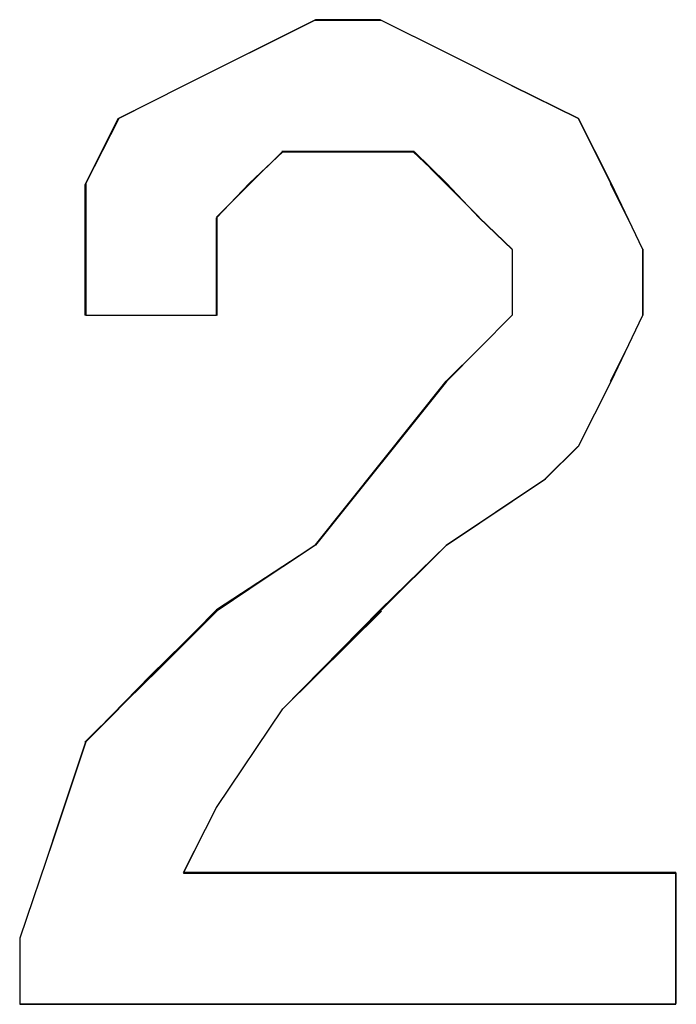
# Model space of a CAD drawing. Units: inches. Extents: x 352 to 3679, y 333 to 2182.
# Drawn here: x 2152 to 2152, y 1858 to 1859 of the extents above; entities that cross this region are included whole.
import ezdxf

# ---------------------------------------------------------------- set-up
doc = ezdxf.new("R2010")
doc.units = ezdxf.units.IN
doc.header["$MEASUREMENT"] = 0
doc.layers.add('Vrstva 1', color=7, linetype='Continuous')

msp = doc.modelspace()

# ---------------------------------------------------------------- linework, layer by layer
at = {"layer": 'Vrstva 1'}
msp.add_open_spline([(2151.64426, 1858.14978), (2151.64426, 1858.14978), (2151.64426, 1858.20719), (2151.64426, 1858.20719), (2151.64426, 1858.20719), (2151.64426, 1858.20719), (2151.67296, 1858.29174), (2151.67296, 1858.29174), (2151.67296, 1858.29174), (2151.67296, 1858.29174), (2151.70167, 1858.37754), (2151.70167, 1858.37754), (2151.70167, 1858.37754), (2151.70167, 1858.37754), (2151.75876, 1858.43495), (2151.75876, 1858.43495), (2151.75876, 1858.43495), (2151.75876, 1858.43495), (2151.81493, 1858.49205), (2151.81493, 1858.49205), (2151.81493, 1858.49205), (2151.81493, 1858.49205), (2151.90073, 1858.54821), (2151.90073, 1858.54821), (2151.90073, 1858.54821), (2151.90073, 1858.54821), (2152.0143, 1858.69018), (2152.0143, 1858.69018), (2152.0143, 1858.69018), (2152.0143, 1858.69018), (2152.04269, 1858.71888), (2152.04269, 1858.71888), (2152.04269, 1858.71888), (2152.04269, 1858.71888), (2152.0714, 1858.74758), (2152.0714, 1858.74758), (2152.0714, 1858.74758), (2152.0714, 1858.74758), (2152.0714, 1858.80468), (2152.0714, 1858.80468), (2152.0714, 1858.80468), (2152.0714, 1858.80468), (2152.04269, 1858.83214), (2152.04269, 1858.83214), (2152.04269, 1858.83214), (2152.04269, 1858.83214), (2152.0143, 1858.86209), (2152.0143, 1858.86209), (2152.0143, 1858.86209), (2152.0143, 1858.86209), (2151.98653, 1858.88955), (2151.98653, 1858.88955), (2151.98653, 1858.88955), (2151.98653, 1858.88955), (2151.95689, 1858.88955), (2151.95689, 1858.88955), (2151.95689, 1858.88955), (2151.95689, 1858.88955), (2151.90073, 1858.88955), (2151.90073, 1858.88955), (2151.90073, 1858.88955), (2151.90073, 1858.88955), (2151.87233, 1858.88955), (2151.87233, 1858.88955), (2151.87233, 1858.88955), (2151.87233, 1858.88955), (2151.84363, 1858.86209), (2151.84363, 1858.86209), (2151.84363, 1858.86209), (2151.84363, 1858.86209), (2151.81493, 1858.83214), (2151.81493, 1858.83214), (2151.81493, 1858.83214), (2151.81493, 1858.83214), (2151.81493, 1858.80468), (2151.81493, 1858.80468), (2151.81493, 1858.80468), (2151.81493, 1858.80468), (2151.81493, 1858.74758), (2151.81493, 1858.74758), (2151.81493, 1858.74758), (2151.81493, 1858.74758), (2151.70167, 1858.74758), (2151.70167, 1858.74758), (2151.70167, 1858.74758), (2151.70167, 1858.74758), (2151.70167, 1858.80468), (2151.70167, 1858.80468), (2151.70167, 1858.80468), (2151.70167, 1858.80468), (2151.70167, 1858.86209), (2151.70167, 1858.86209), (2151.70167, 1858.86209), (2151.70167, 1858.86209), (2151.73037, 1858.91825), (2151.73037, 1858.91825), (2151.73037, 1858.91825), (2151.73037, 1858.91825), (2151.78622, 1858.94665), (2151.78622, 1858.94665), (2151.78622, 1858.94665), (2151.78622, 1858.94665), (2151.84363, 1858.97535), (2151.84363, 1858.97535), (2151.84363, 1858.97535), (2151.84363, 1858.97535), (2151.90073, 1859.00406), (2151.90073, 1859.00406), (2151.90073, 1859.00406), (2151.90073, 1859.00406), (2151.95689, 1859.00406), (2151.95689, 1859.00406), (2151.95689, 1859.00406), (2151.95689, 1859.00406), (2152.0143, 1858.97535), (2152.0143, 1858.97535), (2152.0143, 1858.97535), (2152.0143, 1858.97535), (2152.0714, 1858.94665), (2152.0714, 1858.94665), (2152.0714, 1858.94665), (2152.0714, 1858.94665), (2152.12881, 1858.91825), (2152.12881, 1858.91825), (2152.12881, 1858.91825), (2152.12881, 1858.91825), (2152.1572, 1858.86209), (2152.1572, 1858.86209), (2152.1572, 1858.86209), (2152.1572, 1858.86209), (2152.18465, 1858.80468), (2152.18465, 1858.80468), (2152.18465, 1858.80468), (2152.18465, 1858.80468), (2152.18465, 1858.74758), (2152.18465, 1858.74758), (2152.18465, 1858.74758), (2152.18465, 1858.74758), (2152.1572, 1858.69018), (2152.1572, 1858.69018), (2152.1572, 1858.69018), (2152.1572, 1858.69018), (2152.12881, 1858.63401), (2152.12881, 1858.63401), (2152.12881, 1858.63401), (2152.12881, 1858.63401), (2152.1001, 1858.60562), (2152.1001, 1858.60562), (2152.1001, 1858.60562), (2152.1001, 1858.60562), (2152.0143, 1858.54821), (2152.0143, 1858.54821), (2152.0143, 1858.54821), (2152.0143, 1858.54821), (2151.95689, 1858.49205), (2151.95689, 1858.49205), (2151.95689, 1858.49205), (2151.95689, 1858.49205), (2151.87233, 1858.40625), (2151.87233, 1858.40625), (2151.87233, 1858.40625), (2151.87233, 1858.40625), (2151.81493, 1858.32045), (2151.81493, 1858.32045), (2151.81493, 1858.32045), (2151.81493, 1858.32045), (2151.78622, 1858.26428), (2151.78622, 1858.26428), (2151.78622, 1858.26428), (2151.78622, 1858.26428), (2152.21336, 1858.26428), (2152.21336, 1858.26428), (2152.21336, 1858.26428), (2152.21336, 1858.26428), (2152.21336, 1858.14978), (2152.21336, 1858.14978), (2152.21336, 1858.14978), (2152.21336, 1858.14978), (2151.64426, 1858.14978), (2151.64426, 1858.14978)], degree=3, knots=[0, 0, 0, 0, 0.022222, 0.022222, 0.022222, 0.022222, 0.044444, 0.044444, 0.044444, 0.044444, 0.066667, 0.066667, 0.066667, 0.066667, 0.088889, 0.088889, 0.088889, 0.088889, 0.111111, 0.111111, 0.111111, 0.111111, 0.133333, 0.133333, 0.133333, 0.133333, 0.155556, 0.155556, 0.155556, 0.155556, 0.177778, 0.177778, 0.177778, 0.177778, 0.2, 0.2, 0.2, 0.2, 0.222222, 0.222222, 0.222222, 0.222222, 0.244444, 0.244444, 0.244444, 0.244444, 0.266667, 0.266667, 0.266667, 0.266667, 0.288889, 0.288889, 0.288889, 0.288889, 0.311111, 0.311111, 0.311111, 0.311111, 0.333333, 0.333333, 0.333333, 0.333333, 0.355556, 0.355556, 0.355556, 0.355556, 0.377778, 0.377778, 0.377778, 0.377778, 0.4, 0.4, 0.4, 0.4, 0.422222, 0.422222, 0.422222, 0.422222, 0.444444, 0.444444, 0.444444, 0.444444, 0.466667, 0.466667, 0.466667, 0.466667, 0.488889, 0.488889, 0.488889, 0.488889, 0.511111, 0.511111, 0.511111, 0.511111, 0.533333, 0.533333, 0.533333, 0.533333, 0.555556, 0.555556, 0.555556, 0.555556, 0.577778, 0.577778, 0.577778, 0.577778, 0.6, 0.6, 0.6, 0.6, 0.622222, 0.622222, 0.622222, 0.622222, 0.644444, 0.644444, 0.644444, 0.644444, 0.666667, 0.666667, 0.666667, 0.666667, 0.688889, 0.688889, 0.688889, 0.688889, 0.711111, 0.711111, 0.711111, 0.711111, 0.733333, 0.733333, 0.733333, 0.733333, 0.755556, 0.755556, 0.755556, 0.755556, 0.777778, 0.777778, 0.777778, 0.777778, 0.8, 0.8, 0.8, 0.8, 0.822222, 0.822222, 0.822222, 0.822222, 0.844444, 0.844444, 0.844444, 0.844444, 0.866667, 0.866667, 0.866667, 0.866667, 0.888889, 0.888889, 0.888889, 0.888889, 0.911111, 0.911111, 0.911111, 0.911111, 0.933333, 0.933333, 0.933333, 0.933333, 0.955556, 0.955556, 0.955556, 0.955556, 0.977778, 0.977778, 0.977778, 0.977778, 1, 1, 1, 1], dxfattribs=at)
at = {"layer": 'Vrstva 1', "lineweight": 9}
for points, knots in [([(2151.64426, 1858.14978), (2151.64426, 1858.14978), (2151.64426, 1858.20719), (2151.64426, 1858.20719), (2151.64426, 1858.20719), (2151.64426, 1858.20719), (2151.67296, 1858.29174), (2151.67296, 1858.29174), (2151.67296, 1858.29174), (2151.67296, 1858.29174), (2151.70167, 1858.37754), (2151.70167, 1858.37754), (2151.70167, 1858.37754), (2151.70167, 1858.37754), (2151.75783, 1858.43495), (2151.75783, 1858.43495), (2151.75783, 1858.43495), (2151.75783, 1858.43495), (2151.81493, 1858.49111), (2151.81493, 1858.49111), (2151.81493, 1858.49111), (2151.81493, 1858.49111), (2151.90073, 1858.54821), (2151.90073, 1858.54821), (2151.90073, 1858.54821), (2151.90073, 1858.54821), (2152.0143, 1858.69018), (2152.0143, 1858.69018), (2152.0143, 1858.69018), (2152.0143, 1858.69018), (2152.04269, 1858.71888), (2152.04269, 1858.71888), (2152.04269, 1858.71888), (2152.04269, 1858.71888), (2152.0714, 1858.74758), (2152.0714, 1858.74758), (2152.0714, 1858.74758), (2152.0714, 1858.74758), (2152.0714, 1858.80468), (2152.0714, 1858.80468), (2152.0714, 1858.80468), (2152.0714, 1858.80468), (2152.04269, 1858.83214), (2152.04269, 1858.83214), (2152.04269, 1858.83214), (2152.04269, 1858.83214), (2152.0143, 1858.86209), (2152.0143, 1858.86209), (2152.0143, 1858.86209), (2152.0143, 1858.86209), (2151.98559, 1858.88955), (2151.98559, 1858.88955), (2151.98559, 1858.88955), (2151.98559, 1858.88955), (2151.95689, 1858.88955), (2151.95689, 1858.88955), (2151.95689, 1858.88955), (2151.95689, 1858.88955), (2151.90073, 1858.88955), (2151.90073, 1858.88955), (2151.90073, 1858.88955), (2151.90073, 1858.88955), (2151.87233, 1858.88955), (2151.87233, 1858.88955), (2151.87233, 1858.88955), (2151.87233, 1858.88955), (2151.84363, 1858.86209), (2151.84363, 1858.86209), (2151.84363, 1858.86209), (2151.84363, 1858.86209), (2151.81493, 1858.83214), (2151.81493, 1858.83214), (2151.81493, 1858.83214), (2151.81493, 1858.83214), (2151.81493, 1858.80468), (2151.81493, 1858.80468), (2151.81493, 1858.80468), (2151.81493, 1858.80468), (2151.81493, 1858.74758), (2151.81493, 1858.74758), (2151.81493, 1858.74758), (2151.81493, 1858.74758), (2151.70167, 1858.74758), (2151.70167, 1858.74758), (2151.70167, 1858.74758), (2151.70167, 1858.74758), (2151.70167, 1858.80468), (2151.70167, 1858.80468), (2151.70167, 1858.80468), (2151.70167, 1858.80468), (2151.70167, 1858.86209), (2151.70167, 1858.86209), (2151.70167, 1858.86209), (2151.70167, 1858.86209), (2151.73037, 1858.91825), (2151.73037, 1858.91825), (2151.73037, 1858.91825), (2151.73037, 1858.91825), (2151.78622, 1858.94665), (2151.78622, 1858.94665), (2151.78622, 1858.94665), (2151.78622, 1858.94665), (2151.84363, 1858.97535), (2151.84363, 1858.97535), (2151.84363, 1858.97535), (2151.84363, 1858.97535), (2151.90073, 1859.00406), (2151.90073, 1859.00406), (2151.90073, 1859.00406), (2151.90073, 1859.00406), (2151.95689, 1859.00406), (2151.95689, 1859.00406), (2151.95689, 1859.00406), (2151.95689, 1859.00406), (2152.0143, 1858.97535), (2152.0143, 1858.97535), (2152.0143, 1858.97535), (2152.0143, 1858.97535), (2152.0714, 1858.94665), (2152.0714, 1858.94665), (2152.0714, 1858.94665), (2152.0714, 1858.94665), (2152.12881, 1858.91825), (2152.12881, 1858.91825), (2152.12881, 1858.91825), (2152.12881, 1858.91825), (2152.1572, 1858.86209), (2152.1572, 1858.86209), (2152.1572, 1858.86209), (2152.1572, 1858.86209), (2152.18465, 1858.80468), (2152.18465, 1858.80468), (2152.18465, 1858.80468), (2152.18465, 1858.80468), (2152.18465, 1858.74758), (2152.18465, 1858.74758), (2152.18465, 1858.74758), (2152.18465, 1858.74758), (2152.1572, 1858.69018), (2152.1572, 1858.69018), (2152.1572, 1858.69018), (2152.1572, 1858.69018), (2152.12881, 1858.63401), (2152.12881, 1858.63401), (2152.12881, 1858.63401), (2152.12881, 1858.63401), (2152.1001, 1858.60562), (2152.1001, 1858.60562), (2152.1001, 1858.60562), (2152.1001, 1858.60562), (2152.0143, 1858.54821), (2152.0143, 1858.54821), (2152.0143, 1858.54821), (2152.0143, 1858.54821), (2151.95689, 1858.49111), (2151.95689, 1858.49111), (2151.95689, 1858.49111), (2151.95689, 1858.49111), (2151.87233, 1858.40625), (2151.87233, 1858.40625), (2151.87233, 1858.40625), (2151.87233, 1858.40625), (2151.81493, 1858.32045), (2151.81493, 1858.32045), (2151.81493, 1858.32045), (2151.81493, 1858.32045), (2151.78622, 1858.26335), (2151.78622, 1858.26335), (2151.78622, 1858.26335), (2151.78622, 1858.26335), (2152.21336, 1858.26335), (2152.21336, 1858.26335), (2152.21336, 1858.26335), (2152.21336, 1858.26335), (2152.21336, 1858.14978), (2152.21336, 1858.14978), (2152.21336, 1858.14978), (2152.21336, 1858.14978), (2151.64426, 1858.14978), (2151.64426, 1858.14978)], [0, 0, 0, 0, 0.022222, 0.022222, 0.022222, 0.022222, 0.044444, 0.044444, 0.044444, 0.044444, 0.066667, 0.066667, 0.066667, 0.066667, 0.088889, 0.088889, 0.088889, 0.088889, 0.111111, 0.111111, 0.111111, 0.111111, 0.133333, 0.133333, 0.133333, 0.133333, 0.155556, 0.155556, 0.155556, 0.155556, 0.177778, 0.177778, 0.177778, 0.177778, 0.2, 0.2, 0.2, 0.2, 0.222222, 0.222222, 0.222222, 0.222222, 0.244444, 0.244444, 0.244444, 0.244444, 0.266667, 0.266667, 0.266667, 0.266667, 0.288889, 0.288889, 0.288889, 0.288889, 0.311111, 0.311111, 0.311111, 0.311111, 0.333333, 0.333333, 0.333333, 0.333333, 0.355556, 0.355556, 0.355556, 0.355556, 0.377778, 0.377778, 0.377778, 0.377778, 0.4, 0.4, 0.4, 0.4, 0.422222, 0.422222, 0.422222, 0.422222, 0.444444, 0.444444, 0.444444, 0.444444, 0.466667, 0.466667, 0.466667, 0.466667, 0.488889, 0.488889, 0.488889, 0.488889, 0.511111, 0.511111, 0.511111, 0.511111, 0.533333, 0.533333, 0.533333, 0.533333, 0.555556, 0.555556, 0.555556, 0.555556, 0.577778, 0.577778, 0.577778, 0.577778, 0.6, 0.6, 0.6, 0.6, 0.622222, 0.622222, 0.622222, 0.622222, 0.644444, 0.644444, 0.644444, 0.644444, 0.666667, 0.666667, 0.666667, 0.666667, 0.688889, 0.688889, 0.688889, 0.688889, 0.711111, 0.711111, 0.711111, 0.711111, 0.733333, 0.733333, 0.733333, 0.733333, 0.755556, 0.755556, 0.755556, 0.755556, 0.777778, 0.777778, 0.777778, 0.777778, 0.8, 0.8, 0.8, 0.8, 0.822222, 0.822222, 0.822222, 0.822222, 0.844444, 0.844444, 0.844444, 0.844444, 0.866667, 0.866667, 0.866667, 0.866667, 0.888889, 0.888889, 0.888889, 0.888889, 0.911111, 0.911111, 0.911111, 0.911111, 0.933333, 0.933333, 0.933333, 0.933333, 0.955556, 0.955556, 0.955556, 0.955556, 0.977778, 0.977778, 0.977778, 0.977778, 1, 1, 1, 1]), ([(2151.78653, 1858.94665), (2151.78653, 1858.94665), (2151.72943, 1858.91825), (2151.72943, 1858.91825), (2151.72943, 1858.91825), (2151.72943, 1858.91825), (2151.70073, 1858.86084), (2151.70073, 1858.86084), (2151.70073, 1858.86084), (2151.70073, 1858.86084), (2151.70073, 1858.80468), (2151.70073, 1858.80468), (2151.70073, 1858.80468), (2151.70073, 1858.80468), (2151.70073, 1858.74758), (2151.70073, 1858.74758), (2151.70073, 1858.74758), (2151.70073, 1858.74758), (2151.81524, 1858.74758), (2151.81524, 1858.74758)], [0, 0, 0, 0, 0.2, 0.2, 0.2, 0.2, 0.4, 0.4, 0.4, 0.4, 0.6, 0.6, 0.6, 0.6, 0.8, 0.8, 0.8, 0.8, 1, 1, 1, 1]), ([(2152.04269, 1858.71888), (2152.04269, 1858.71888), (2152.0714, 1858.74758), (2152.0714, 1858.74758), (2152.0714, 1858.74758), (2152.0714, 1858.74758), (2152.0714, 1858.80499), (2152.0714, 1858.80499), (2152.0714, 1858.80499), (2152.0714, 1858.80499), (2152.04269, 1858.83245), (2152.04269, 1858.83245)], [0, 0, 0, 0, 0.333333, 0.333333, 0.333333, 0.333333, 0.666667, 0.666667, 0.666667, 0.666667, 1, 1, 1, 1]), ([(2151.67296, 1858.29205), (2151.67296, 1858.29205), (2151.64426, 1858.20625), (2151.64426, 1858.20625), (2151.64426, 1858.20625), (2151.64426, 1858.20625), (2151.64426, 1858.15009), (2151.64426, 1858.15009), (2151.64426, 1858.15009), (2151.64426, 1858.15009), (2152.21336, 1858.15009), (2152.21336, 1858.15009)], [0, 0, 0, 0, 0.333333, 0.333333, 0.333333, 0.333333, 0.666667, 0.666667, 0.666667, 0.666667, 1, 1, 1, 1])]:
    msp.add_open_spline(points, degree=3, knots=knots, dxfattribs=at)
for points in [[(2151.84363, 1858.97504), (2151.84363, 1858.97504), (2151.90073, 1859.00374), (2151.90073, 1859.00374)], [(2152.01461, 1858.97504), (2152.01461, 1858.97504), (2151.9572, 1859.00374), (2151.9572, 1859.00374)], [(2151.90042, 1859.00343), (2151.90042, 1859.00343), (2151.95751, 1859.00343), (2151.95751, 1859.00343)], [(2151.78653, 1858.94665), (2151.78653, 1858.94665), (2151.84394, 1858.97535), (2151.84394, 1858.97535)], [(2152.0714, 1858.94665), (2152.0714, 1858.94665), (2152.01399, 1858.97535), (2152.01399, 1858.97535)], [(2152.12818, 1858.91825), (2152.12818, 1858.91825), (2152.07077, 1858.94665), (2152.07077, 1858.94665)], [(2152.15689, 1858.86147), (2152.15689, 1858.86147), (2152.12818, 1858.91857), (2152.12818, 1858.91857)], [(2151.84363, 1858.86147), (2151.84363, 1858.86147), (2151.87233, 1858.88986), (2151.87233, 1858.88986)], [(2151.90042, 1858.88986), (2151.90042, 1858.88986), (2151.87171, 1858.88986), (2151.87171, 1858.88986)], [(2151.95751, 1858.88986), (2151.95751, 1858.88986), (2151.90042, 1858.88986), (2151.90042, 1858.88986)], [(2151.95751, 1858.88986), (2151.95751, 1858.88986), (2151.98622, 1858.88986), (2151.98622, 1858.88986)], [(2151.98591, 1858.88986), (2151.98591, 1858.88986), (2152.0143, 1858.86116), (2152.0143, 1858.86116)], [(2151.84363, 1858.86147), (2151.84363, 1858.86147), (2151.81493, 1858.83276), (2151.81493, 1858.83276)], [(2152.04269, 1858.83276), (2152.04269, 1858.83276), (2152.01399, 1858.86147), (2152.01399, 1858.86147)], [(2152.18497, 1858.80437), (2152.18497, 1858.80437), (2152.15626, 1858.86178), (2152.15626, 1858.86178)], [(2151.81555, 1858.80437), (2151.81555, 1858.80437), (2151.81555, 1858.83307), (2151.81555, 1858.83307)], [(2151.81555, 1858.80437), (2151.81555, 1858.80437), (2151.81555, 1858.74727), (2151.81555, 1858.74727)], [(2152.18497, 1858.74758), (2152.18497, 1858.74758), (2152.18497, 1858.80499), (2152.18497, 1858.80499)], [(2152.18497, 1858.74758), (2152.18497, 1858.74758), (2152.15626, 1858.69049), (2152.15626, 1858.69049)], [(2152.04269, 1858.71888), (2152.04269, 1858.71888), (2152.01399, 1858.69049), (2152.01399, 1858.69049)], [(2151.90042, 1858.54852), (2151.90042, 1858.54852), (2152.01367, 1858.69049), (2152.01367, 1858.69049)], [(2152.15689, 1858.69049), (2152.15689, 1858.69049), (2152.12818, 1858.63308), (2152.12818, 1858.63308)], [(2152.12818, 1858.6337), (2152.12818, 1858.6337), (2152.09948, 1858.605), (2152.09948, 1858.605)], [(2152.09979, 1858.60531), (2152.09979, 1858.60531), (2152.01399, 1858.54821), (2152.01399, 1858.54821)], [(2151.90042, 1858.54852), (2151.90042, 1858.54852), (2151.81555, 1858.49111), (2151.81555, 1858.49111)], [(2152.01461, 1858.54852), (2152.01461, 1858.54852), (2151.9572, 1858.49111), (2151.9572, 1858.49111)], [(2151.81555, 1858.49111), (2151.81555, 1858.49111), (2151.75814, 1858.43402), (2151.75814, 1858.43402)], [(2151.87233, 1858.40625), (2151.87233, 1858.40625), (2151.95814, 1858.4908), (2151.95814, 1858.4908)], [(2151.75814, 1858.43433), (2151.75814, 1858.43433), (2151.70073, 1858.37723), (2151.70073, 1858.37723)], [(2151.87233, 1858.40625), (2151.87233, 1858.40625), (2151.81493, 1858.32045), (2151.81493, 1858.32045)], [(2151.70135, 1858.37754), (2151.70135, 1858.37754), (2151.67265, 1858.29174), (2151.67265, 1858.29174)], [(2151.78653, 1858.26397), (2151.78653, 1858.26397), (2151.81524, 1858.32107), (2151.81524, 1858.32107)], [(2152.21367, 1858.26397), (2152.21367, 1858.26397), (2151.78653, 1858.26397), (2151.78653, 1858.26397)], [(2152.21367, 1858.26397), (2152.21367, 1858.26397), (2152.21367, 1858.1504), (2152.21367, 1858.1504)]]:
    msp.add_open_spline(points, degree=3, dxfattribs=at)

doc.saveas('drawing.dxf')
